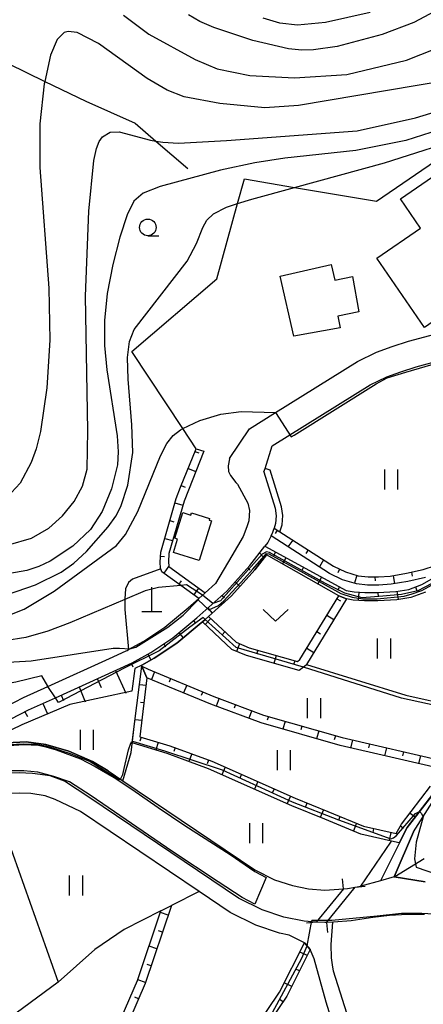
# Model space of a CAD drawing. Extents: x -12000 to -10000, y 87000 to 88500.
# Drawn here: x -10637 to -10576, y 88140 to 88289 of the extents above; entities that cross this region are included whole.
import ezdxf

# ---------------------------------------------------------------- set-up
doc = ezdxf.new("R2010")
doc.units = 0
for name, color, linetype in [('2101000', 7, 'Continuous'), ('2103000', 6, 'Continuous'), ('2203000', 5, 'Continuous'), ('2203990', 5, 'Continuous'), ('3001000', 4, 'Continuous'), ('4201000', 3, 'Continuous'), ('5101000', 4, 'Continuous'), ('5101001', 4, 'Continuous'), ('5102000', 4, 'Continuous'), ('6101110', 6, 'Continuous'), ('6101121', 6, 'Continuous'), ('6101990', 6, 'Continuous'), ('6110000', 1, 'Continuous'), ('6301000', 3, 'Continuous'), ('6302000', 3, 'Continuous'), ('6311000', 3, 'Continuous'), ('6313000', 3, 'Continuous'), ('6331000', 2, 'Continuous'), ('7101000', 4, 'Continuous'), ('7101001', 8, 'Continuous'), ('7102000', 2, 'Continuous'), ('7102001', 8, 'Continuous')]:
    doc.layers.add(name, color=color, linetype=linetype)

# ---------------------------------------------------------------- blocks, each defined once
blk = doc.blocks.new('420100')
at = {"layer": '4201000'}
for points in [[(0, 0), (0, 1.5)], [(0.6, 0), (-0.6, 0)]]:
    blk.add_lwpolyline(points, dxfattribs=at)
blk = doc.blocks.new('631100')
at = {"layer": '6311000'}
for points in [[(-0.4, 0.6), (-0.4, -0.6)], [(0.4, 0.6), (0.4, -0.6)]]:
    blk.add_lwpolyline(points, dxfattribs=at)
blk = doc.blocks.new('631300')
at = {"layer": '6313000'}
blk.add_lwpolyline([(0.75, 0.35), (0, -0.35), (-0.75, 0.35)], dxfattribs=at)
blk = doc.blocks.new('633100')
at = {"layer": '6331000'}
blk.add_lwpolyline([(0, -0.5), (0.67, -0.5)], dxfattribs=at)
blk.add_circle((0, 0), 0.5, dxfattribs=at)

msp = doc.modelspace()

# ---------------------------------------------------------------- linework, layer by layer
at = {"layer": '2101000', "flags": 128}
for points in [[(-10599.92, 88220.7), (-10599.75, 88221.24), (-10598.7, 88224.62), (-10583.9, 88233.84), (-10581.37, 88235.05), (-10579.26, 88235.82), (-10576.98, 88236.56), (-10572.91, 88237.67), (-10570.23, 88238.68), (-10568.33, 88239.8), (-10566.53, 88241.09), (-10566.04, 88241.53), (-10565.66, 88241.87), (-10564.5, 88242.91), (-10562.75, 88244.71), (-10561.23, 88246.75), (-10555.07, 88257.11), (-10554.09, 88258.25), (-10547.28, 88264.23), (-10546.76, 88264.68), (-10544.37, 88266.78)], [(-10605.11, 88222.74), (-10602.08, 88227.22), (-10598.16, 88229.66), (-10585.82, 88237.35), (-10582.93, 88238.74), (-10580.57, 88239.6), (-10578.13, 88240.4), (-10574.14, 88241.49), (-10571.96, 88242.3), (-10570.52, 88243.16), (-10569.04, 88244.22), (-10567.27, 88245.8), (-10567.23, 88245.84)], [(-10605.11, 88222.74), (-10605.14, 88222.7), (-10605.33, 88221.64), (-10605.25, 88220.77), (-10604.95, 88220.17), (-10604.15, 88219.1), (-10603.91, 88218.85)], [(-10599.92, 88220.7), (-10598.25, 88215.24), (-10598.1, 88214.1), (-10598.18, 88212.92), (-10598.39, 88212.24)], [(-10603.91, 88218.85), (-10602.36, 88215.98), (-10602.1, 88214.9), (-10602.22, 88213.35), (-10602.5, 88212.41), (-10603.04, 88210.99), (-10604.78, 88208.03), (-10607.25, 88203.88)], [(-10598.86, 88211.05), (-10598.57, 88211.62), (-10598.39, 88212.24)], [(-10598.86, 88211.05), (-10599.35, 88210.06), (-10599.8, 88209.49)], [(-10653.13, 88174.21), (-10647.45, 88178.33), (-10644.59, 88180.12), (-10635.43, 88184.82), (-10631.38, 88186.66), (-10619.8, 88191.93), (-10617, 88193.48), (-10613.68, 88195.67), (-10610.03, 88198.7), (-10605.53, 88202.74), (-10602.06, 88206.59), (-10599.8, 88209.49)], [(-10607.25, 88203.88), (-10608.81, 88202.48)], [(-10675.59, 88170.15), (-10672.42, 88171.89), (-10669.99, 88173.04), (-10667.38, 88173.76), (-10663.37, 88174.44), (-10658.2, 88175.1), (-10656.37, 88175.57), (-10654.56, 88176.19), (-10653.79, 88176.68), (-10648.79, 88179.85), (-10648.57, 88179.99), (-10645.58, 88181.86), (-10641.67, 88183.86), (-10636.17, 88186.68), (-10632.5, 88188.35), (-10623.21, 88192.57), (-10620.7, 88193.71), (-10620.57, 88193.78), (-10620.34, 88193.91), (-10618.03, 88195.19), (-10614.87, 88197.28), (-10611.34, 88200.21), (-10609.76, 88201.62)], [(-10608.81, 88202.48), (-10609.76, 88201.62)], [(-10626.18, 88171.58), (-10630.02, 88174.06), (-10632.15, 88174.86), (-10634.82, 88175.25), (-10636.83, 88175.34), (-10639.18, 88175.24), (-10641.1, 88174.9), (-10644.11, 88173.87), (-10646.77, 88172.58), (-10652.53, 88169.17)], [(-10627.58, 88169.51), (-10631.4, 88171.31), (-10632.91, 88171.88), (-10635.11, 88172.2), (-10636.84, 88172.28), (-10638.85, 88172.19), (-10640.34, 88171.93), (-10642.94, 88171.03), (-10645.32, 88169.88), (-10651.34, 88166.98)], [(-10592.03, 88152.83), (-10593.87, 88152.95), (-10596.9, 88153.58), (-10600.18, 88154.68), (-10603.76, 88156.43), (-10626.18, 88171.58)], [(-10593.81, 88149.7), (-10596.14, 88150.87), (-10597.56, 88151.16), (-10601.14, 88152.36), (-10605.02, 88154.27), (-10609.68, 88157.42), (-10627.58, 88169.51)], [(-10589.53, 88152.82), (-10590.5, 88152.76), (-10592.03, 88152.83)], [(-10570.3, 88102.31), (-10570.64, 88103), (-10574.07, 88112.12), (-10575.52, 88115.96), (-10576.19, 88117.74), (-10577.45, 88119.96), (-10578.91, 88122.3), (-10584.46, 88130.64), (-10584.97, 88131.76), (-10585.36, 88132.62), (-10589.42, 88145.43), (-10589.6, 88146.36), (-10589.72, 88147.44), (-10589.79, 88149.45), (-10589.53, 88152.82)], [(-10592.93, 88148.67), (-10593.81, 88149.7)], [(-10545.69, 88082.99), (-10547.41, 88084.11), (-10555.51, 88089.56), (-10556.56, 88090.21), (-10558.16, 88091.06), (-10560.72, 88092.02), (-10563.21, 88092.95), (-10565.9, 88094.17), (-10567.86, 88095.34), (-10569.83, 88097.04), (-10571.59, 88099.25), (-10572.76, 88101.64), (-10572.94, 88102.01), (-10576.35, 88111.06), (-10578.46, 88116.67), (-10579.6, 88118.68), (-10581.01, 88120.95), (-10586.66, 88129.42), (-10587.7, 88131.72), (-10590.52, 88140.77), (-10592.33, 88147.3), (-10592.93, 88148.67)]]:
    msp.add_lwpolyline(points, dxfattribs=at)
at = {"layer": '2103000', "flags": 128}
msp.add_lwpolyline([(-10650.45, 88291.03), (-10642.52, 88285.22), (-10638.49, 88282.27), (-10632.98, 88279.6), (-10626.8, 88276.6), (-10619.36, 88273.29), (-10616.21, 88270.59), (-10611.42, 88266.48)], dxfattribs=at)
at = {"layer": '2203000', "flags": 128}
for points in [[(-10587.92, 88157.85), (-10592.03, 88152.83)], [(-10590.5, 88152.76), (-10586.14, 88158.08)]]:
    msp.add_lwpolyline(points, dxfattribs=at)
at = {"layer": '2203990', "flags": 128}
for points in [[(-10587.92, 88157.85), (-10588.06, 88159.34)], [(-10586.14, 88158.08), (-10584.64, 88158.23)], [(-10592.03, 88152.83), (-10593.52, 88152.68)], [(-10590.5, 88152.76), (-10590.35, 88151.26)]]:
    msp.add_lwpolyline(points, dxfattribs=at)
at = {"layer": '3001000', "flags": 128}
for points in [[(-10573.91, 88254.03), (-10569.11, 88247.04), (-10575.72, 88242.5), (-10582.9, 88252.93), (-10576.29, 88257.48), (-10579.31, 88261.87), (-10566.31, 88270.81), (-10560.18, 88261.89), (-10567.47, 88256.88), (-10568.21, 88257.95), (-10573.91, 88254.03)], [(-10597.49, 88250.22), (-10589.81, 88251.99), (-10589.21, 88249.64), (-10586.56, 88250.15), (-10585.62, 88244.85), (-10588.78, 88244.19), (-10588.43, 88242.41), (-10595.42, 88241.17), (-10597.49, 88250.22)], [(-10607.83, 88213.32), (-10609.7, 88207.34), (-10613.57, 88208.55), (-10612.94, 88210.57), (-10613.38, 88210.71), (-10612.17, 88214.59), (-10610.94, 88214.2), (-10610.84, 88214.52), (-10608.13, 88213.68), (-10608.21, 88213.43), (-10607.83, 88213.32)]]:
    msp.add_lwpolyline(points, close=True, dxfattribs=at)
at = {"layer": '5101000', "flags": 128}
for points in [[(-10623.43, 88175.64), (-10625.8, 88177.02), (-10629.36, 88178.61), (-10632.84, 88179.59), (-10635.8, 88179.99), (-10638.7, 88179.83), (-10641.29, 88179.76), (-10643.56, 88179.13), (-10647.6, 88177.17)], [(-10626.18, 88171.58), (-10630.02, 88174.06), (-10632.15, 88174.86), (-10634.82, 88175.25), (-10636.83, 88175.34), (-10639.18, 88175.24), (-10641.1, 88174.9), (-10644.11, 88173.87), (-10646.77, 88172.58), (-10652.53, 88169.17)], [(-10623.43, 88175.64), (-10621.19, 88174.13), (-10601.3, 88160.69), (-10598.32, 88159.22), (-10595.63, 88158.32), (-10593.2, 88157.82), (-10590.74, 88157.65), (-10587.92, 88157.85)], [(-10592.03, 88152.83), (-10593.87, 88152.95), (-10596.9, 88153.58), (-10600.18, 88154.68), (-10603.76, 88156.43), (-10626.18, 88171.58)], [(-10580.26, 88159.63), (-10582.35, 88159.05), (-10585.31, 88158.22)], [(-10580.26, 88159.63), (-10575.59, 88158.88)], [(-10586.14, 88158.08), (-10585.31, 88158.22)], [(-10575.73, 88153.97), (-10578.26, 88153.98), (-10581.01, 88153.83), (-10583.48, 88153.54), (-10586.76, 88153.02), (-10589.45, 88152.83), (-10590.5, 88152.76)]]:
    msp.add_lwpolyline(points, dxfattribs=at)
at = {"layer": '5101001', "flags": 128}
for points in [[(-10587.92, 88157.85), (-10587.32, 88157.89), (-10586.14, 88158.08)], [(-10590.5, 88152.76), (-10590.74, 88152.74), (-10592.03, 88152.83)]]:
    msp.add_lwpolyline(points, dxfattribs=at)
at = {"layer": '5102000', "flags": 128}
for points in [[(-10597.51, 88211.68), (-10597.19, 88212.74), (-10597.1, 88214.12), (-10597.26, 88215.45), (-10598.97, 88220.99), (-10599.75, 88221.24)], [(-10621.19, 88174.13), (-10619.96, 88178.41), (-10619.43, 88182.71), (-10618.36, 88191.39), (-10618.34, 88191.59), (-10616.48, 88192.63), (-10613.08, 88194.86), (-10609.38, 88197.94), (-10609.21, 88198.09), (-10608.79, 88198.47), (-10608.3, 88198.91), (-10604.82, 88202.03), (-10601.29, 88205.95), (-10599.54, 88208.2)], [(-10573.97, 88172.74), (-10578.31, 88167.07), (-10579.47, 88164.77)], [(-10579.47, 88164.77), (-10582.35, 88159.05)]]:
    msp.add_lwpolyline(points, dxfattribs=at)
at = {"layer": '6101110', "flags": 128}
for points in [[(-10609.76, 88201.62), (-10612.46, 88203.58), (-10615.31, 88205.65), (-10615.47, 88206.07), (-10615.52, 88206.21), (-10615.58, 88207.12), (-10615.5, 88208.6), (-10613.15, 88216.72), (-10612.49, 88218.42), (-10610.17, 88224.21)], [(-10598.39, 88212.24), (-10597.51, 88211.68), (-10589.43, 88206.49), (-10587.64, 88205.62), (-10585.7, 88205.05), (-10584.22, 88204.89), (-10582.63, 88204.9), (-10580.88, 88205.01), (-10578.43, 88205.43), (-10575.89, 88205.98), (-10574.07, 88206.62)], [(-10653.13, 88174.21), (-10647.45, 88178.33), (-10644.59, 88180.12), (-10635.43, 88184.82), (-10631.38, 88186.66), (-10619.8, 88191.93), (-10617, 88193.48), (-10613.68, 88195.67), (-10610.03, 88198.7), (-10605.53, 88202.74), (-10602.06, 88206.59), (-10599.8, 88209.49), (-10587.5, 88202.84), (-10586.33, 88202.62), (-10584.7, 88202.5), (-10582.77, 88202.5), (-10580.01, 88202.68), (-10578.08, 88203), (-10576.09, 88203.72), (-10571.7, 88206.26), (-10570.71, 88205.38)], [(-10608.3, 88198.91), (-10604.09, 88195.01), (-10602.17, 88194.19), (-10594.88, 88192.12), (-10594.51, 88192.42), (-10588.64, 88202.03), (-10587.47, 88201.56)], [(-10618.36, 88191.39), (-10617.57, 88189.68), (-10618.66, 88180.77), (-10614.1, 88179.42), (-10607.81, 88177.09), (-10595.21, 88171.51), (-10590.29, 88169.48), (-10584.92, 88167.3), (-10580, 88166.17), (-10579.16, 88167.61), (-10574.78, 88173.32)], [(-10618.36, 88191.39), (-10617.41, 88190.97), (-10607.47, 88186.86), (-10599.97, 88184.05), (-10588.12, 88180.64), (-10572.51, 88177.06)], [(-10613.89, 88155.3), (-10617.84, 88143.56), (-10621.48, 88135.15)], [(-10592.93, 88148.67), (-10596.48, 88141.63), (-10600.32, 88135.93), (-10605.6, 88130.68), (-10608.34, 88128.43), (-10620.51, 88118.45), (-10622.74, 88117.01), (-10625.07, 88115.51), (-10631.45, 88112.68), (-10637.14, 88111.34), (-10648.48, 88110.17), (-10651.32, 88110.27), (-10652.2, 88110.59), (-10653.94, 88112.3), (-10656.31, 88115.75), (-10656.96, 88115.82)]]:
    msp.add_lwpolyline(points, dxfattribs=at)
at = {"layer": '6101121', "flags": 128}
for points in [[(-10610.17, 88224.21), (-10608.97, 88223.85), (-10611.33, 88217.96), (-10611.97, 88216.32), (-10614.26, 88208.39), (-10614.33, 88207.13), (-10614.29, 88206.48), (-10614.27, 88206.44), (-10608.81, 88202.48), (-10609.76, 88201.62)], [(-10575.55, 88204.78), (-10578.2, 88204.2), (-10580.74, 88203.77), (-10582.58, 88203.65), (-10584.28, 88203.64), (-10585.94, 88203.82), (-10588.09, 88204.44), (-10590.04, 88205.4), (-10598.86, 88211.05), (-10598.57, 88211.62), (-10598.39, 88212.24)], [(-10575.56, 88202.58), (-10577.77, 88201.79), (-10579.87, 88201.44), (-10582.73, 88201.25), (-10584.75, 88201.25), (-10586.49, 88201.38), (-10587.47, 88201.56), (-10588.64, 88202.03), (-10599.54, 88208.2), (-10601.29, 88205.95), (-10604.82, 88202.03), (-10608.3, 88198.91), (-10608.79, 88198.47), (-10609.21, 88198.09), (-10609.38, 88197.94), (-10613.08, 88194.86), (-10616.48, 88192.63), (-10618.34, 88191.59), (-10619.4, 88191.05), (-10619.84, 88187.62), (-10629.22, 88185.62), (-10636.46, 88182.58), (-10647.6, 88177.17), (-10653.13, 88174.21)], [(-10587.47, 88201.56), (-10593.49, 88191.69), (-10593.55, 88191.59), (-10593.97, 88191.25), (-10594.6, 88190.74), (-10602.58, 88193.01), (-10604.78, 88193.94), (-10609.21, 88198.09), (-10608.3, 88198.91)], [(-10574.01, 88172.77), (-10578.35, 88167.1), (-10579.52, 88164.78), (-10580.67, 88165.04), (-10585.3, 88166.1), (-10590.76, 88168.32), (-10595.7, 88170.36), (-10608.28, 88175.93), (-10614.5, 88178.23), (-10619.78, 88179.86), (-10619.43, 88182.71), (-10618.36, 88191.39)], [(-10572.51, 88177.06), (-10573.12, 88175.92), (-10588.43, 88179.43), (-10600.36, 88182.87), (-10607.93, 88185.7), (-10617.57, 88189.68), (-10618.36, 88191.39)], [(-10575.59, 88158.88), (-10580.26, 88159.63), (-10577.36, 88166.41), (-10573.48, 88172.54)], [(-10622.61, 88135.68), (-10619.01, 88144.01), (-10615.48, 88154.5), (-10613.89, 88155.3)], [(-10656.96, 88115.82), (-10655.06, 88116.13), (-10652.98, 88113.11), (-10651.52, 88111.67), (-10651.08, 88111.52), (-10648.52, 88111.43), (-10637.35, 88112.58), (-10631.85, 88113.87), (-10625.67, 88116.61), (-10621.25, 88119.46), (-10606.44, 88131.61), (-10601.29, 88136.73), (-10597.56, 88142.26), (-10593.81, 88149.7), (-10592.93, 88148.67)]]:
    msp.add_lwpolyline(points, dxfattribs=at)
at = {"layer": '6101990', "flags": 128}
for points in [[(-10610.33, 88223.81), (-10609.75, 88223.58)], [(-10611.37, 88221.23), (-10610.21, 88220.76)], [(-10612.4, 88218.64), (-10611.82, 88218.41)], [(-10613.35, 88216.03), (-10612.15, 88215.68)], [(-10614.12, 88213.36), (-10613.52, 88213.18)], [(-10614.9, 88210.69), (-10613.7, 88210.34)], [(-10597.92, 88211.94), (-10598.23, 88211.4)], [(-10595.58, 88210.44), (-10596.3, 88209.42)], [(-10615.53, 88207.99), (-10614.91, 88207.96)], [(-10600.62, 88208.49), (-10599.9, 88207.73)], [(-10598.19, 88208.61), (-10598.49, 88208.04)], [(-10596.64, 88207.77), (-10597.14, 88206.85)], [(-10593.25, 88208.94), (-10593.59, 88208.42)], [(-10614.98, 88205.42), (-10614.25, 88206.43)], [(-10602.38, 88206.24), (-10602.01, 88205.9)], [(-10593.94, 88206.32), (-10594.21, 88205.83)], [(-10590.92, 88207.45), (-10591.55, 88206.37)], [(-10588.53, 88206.05), (-10588.8, 88205.49)], [(-10591.24, 88204.86), (-10591.8, 88203.82)], [(-10585.93, 88205.12), (-10586.27, 88203.92)], [(-10583.18, 88204.9), (-10583.17, 88204.27)], [(-10580.41, 88205.09), (-10580.24, 88203.85)], [(-10577.69, 88205.59), (-10577.56, 88204.98)], [(-10612.73, 88203.78), (-10612.37, 88204.29)], [(-10610.48, 88202.14), (-10609.75, 88203.16)], [(-10604.29, 88204.11), (-10603.55, 88203.44)], [(-10588.54, 88203.4), (-10588.83, 88202.85)], [(-10577.08, 88203.37), (-10576.87, 88202.78)], [(-10606.28, 88202.06), (-10605.94, 88201.69)], [(-10588.92, 88201.58), (-10588.39, 88201.25)], [(-10585.61, 88202.56), (-10585.7, 88201.32)], [(-10582.73, 88202.5), (-10582.69, 88201.88)], [(-10579.87, 88202.71), (-10579.66, 88201.48)], [(-10608.4, 88200.16), (-10607.74, 88199.41)], [(-10590.43, 88199.1), (-10589.37, 88198.45)], [(-10610.55, 88198.27), (-10610.23, 88197.88)], [(-10607.95, 88198.58), (-10608.79, 88197.68)], [(-10612.75, 88196.44), (-10612.11, 88195.67)], [(-10605.83, 88196.61), (-10606.25, 88196.16)], [(-10591.95, 88196.62), (-10591.41, 88196.29)], [(-10615.05, 88194.76), (-10614.78, 88194.35)], [(-10603.59, 88194.79), (-10604.08, 88193.64)], [(-10617.46, 88193.22), (-10616.98, 88192.35)], [(-10600.86, 88193.82), (-10601.03, 88193.22)], [(-10598.07, 88193.02), (-10598.41, 88191.82)], [(-10593.46, 88194.14), (-10592.39, 88193.49)], [(-10619.94, 88191.88), (-10619.69, 88191.32)], [(-10595.28, 88192.23), (-10595.45, 88191.63)], [(-10622.32, 88190.78), (-10620.76, 88187.34)], [(-10616.43, 88190.56), (-10616.87, 88189.39)], [(-10627.79, 88188.29), (-10626.9, 88186.05)], [(-10625.06, 88189.54), (-10624.49, 88188.2)], [(-10617.71, 88188.52), (-10618.71, 88188.59)], [(-10614, 88189.56), (-10614.24, 88188.98)], [(-10611.56, 88188.55), (-10612.04, 88187.4)], [(-10630.53, 88187.05), (-10630.16, 88186.22)], [(-10609.13, 88187.55), (-10609.37, 88186.97)], [(-10633.27, 88185.81), (-10632.55, 88184.22)], [(-10618.04, 88185.87), (-10618.53, 88185.93)], [(-10606.68, 88186.57), (-10607.12, 88185.4)], [(-10604.21, 88185.64), (-10604.43, 88185.06)], [(-10635.97, 88184.54), (-10635.6, 88183.82)], [(-10601.75, 88184.72), (-10602.18, 88183.55)], [(-10599.26, 88183.85), (-10599.43, 88183.25)], [(-10618.36, 88183.22), (-10619.35, 88183.34)], [(-10596.73, 88183.12), (-10597.08, 88181.92)], [(-10594.2, 88182.39), (-10594.37, 88181.79)], [(-10591.67, 88181.66), (-10592.01, 88180.46)], [(-10589.13, 88180.93), (-10589.31, 88180.33)], [(-10618.47, 88180.71), (-10618.64, 88180.13)], [(-10615.89, 88179.95), (-10616.24, 88178.77)], [(-10586.58, 88180.29), (-10586.86, 88179.07)], [(-10584.01, 88179.7), (-10584.15, 88179.09)], [(-10613.33, 88179.13), (-10613.54, 88178.55)], [(-10610.8, 88178.2), (-10611.23, 88177.02)], [(-10581.44, 88179.11), (-10581.72, 88177.89)], [(-10578.88, 88178.52), (-10579.01, 88177.91)], [(-10576.31, 88177.93), (-10576.59, 88176.71)], [(-10608.27, 88177.26), (-10608.49, 88176.67)], [(-10605.79, 88176.2), (-10606.3, 88175.05)], [(-10603.33, 88175.11), (-10603.58, 88174.53)], [(-10600.86, 88174.01), (-10601.37, 88172.87)], [(-10598.4, 88172.92), (-10598.65, 88172.35)], [(-10595.93, 88171.83), (-10596.44, 88170.69)], [(-10593.45, 88170.78), (-10593.68, 88170.21)], [(-10590.95, 88169.75), (-10591.43, 88168.6)], [(-10577.88, 88169.27), (-10577.13, 88168.69)], [(-10588.46, 88168.73), (-10588.69, 88168.16)], [(-10585.96, 88167.72), (-10586.43, 88166.56)], [(-10583.38, 88166.95), (-10583.52, 88166.34)], [(-10580.76, 88166.35), (-10581.05, 88165.13)], [(-10579.32, 88167.32), (-10578.88, 88167)], [(-10575.77, 88162.38), (-10580.2, 88159.63)], [(-10614.37, 88153.86), (-10615.54, 88154.25)], [(-10615.23, 88151.32), (-10615.81, 88151.51)], [(-10616.08, 88148.78), (-10617.25, 88149.17)], [(-10593.37, 88147.8), (-10594.52, 88148.29)], [(-10616.94, 88146.24), (-10617.52, 88146.44)], [(-10594.56, 88145.45), (-10595.11, 88145.73)], [(-10617.79, 88143.71), (-10618.95, 88144.1)], [(-10595.74, 88143.09), (-10596.86, 88143.65)], [(-10618.84, 88141.24), (-10619.4, 88141.49)], [(-10597.04, 88140.79), (-10597.56, 88141.14)]]:
    msp.add_lwpolyline(points, dxfattribs=at)
at = {"layer": '6110000', "flags": 128}
for points in [[(-10599.92, 88220.7), (-10599.75, 88221.24), (-10598.7, 88224.62), (-10583.9, 88233.84), (-10581.37, 88235.05), (-10579.26, 88235.82), (-10576.98, 88236.56), (-10572.91, 88237.67), (-10570.23, 88238.68), (-10568.33, 88239.8), (-10566.53, 88241.09), (-10566.04, 88241.53), (-10565.66, 88241.87), (-10564.5, 88242.91), (-10562.75, 88244.71), (-10561.23, 88246.75), (-10555.07, 88257.11), (-10554.09, 88258.25), (-10547.28, 88264.23), (-10546.76, 88264.68), (-10544.37, 88266.78)], [(-10605.11, 88222.74), (-10602.08, 88227.22), (-10598.16, 88229.66), (-10585.82, 88237.35), (-10582.93, 88238.74), (-10580.57, 88239.6), (-10578.13, 88240.4), (-10574.14, 88241.49), (-10571.96, 88242.3), (-10570.52, 88243.16), (-10569.04, 88244.22), (-10567.27, 88245.8), (-10567.23, 88245.84)], [(-10623.21, 88192.57), (-10620.7, 88193.71), (-10620.57, 88193.78), (-10620.34, 88193.91), (-10618.03, 88195.19), (-10614.87, 88197.28), (-10611.34, 88200.21), (-10609.76, 88201.62)], [(-10647.6, 88177.17), (-10643.56, 88179.13), (-10641.29, 88179.76), (-10638.7, 88179.83), (-10635.8, 88179.99), (-10632.84, 88179.59), (-10629.36, 88178.61), (-10625.8, 88177.02), (-10623.43, 88175.64)], [(-10626.18, 88171.58), (-10630.02, 88174.06), (-10632.15, 88174.86), (-10634.82, 88175.25), (-10636.83, 88175.34), (-10639.18, 88175.24), (-10641.1, 88174.9), (-10644.11, 88173.87), (-10646.77, 88172.58), (-10652.53, 88169.17)], [(-10623.43, 88175.64), (-10621.19, 88174.13), (-10601.3, 88160.69), (-10598.32, 88159.22), (-10595.63, 88158.32), (-10593.2, 88157.82), (-10590.74, 88157.65), (-10587.92, 88157.85)], [(-10592.03, 88152.83), (-10593.87, 88152.95), (-10596.9, 88153.58), (-10600.18, 88154.68), (-10603.76, 88156.43), (-10626.18, 88171.58)], [(-10577.36, 88166.41), (-10580.26, 88159.63), (-10575.59, 88158.88)], [(-10586.14, 88158.08), (-10585.31, 88158.22), (-10580.77, 88164.87), (-10580.67, 88165.04)], [(-10589.45, 88152.83), (-10590.5, 88152.76)], [(-10575.73, 88153.97), (-10578.26, 88153.98), (-10581.01, 88153.83), (-10583.48, 88153.54), (-10586.76, 88153.02), (-10589.45, 88152.83)]]:
    msp.add_lwpolyline(points, dxfattribs=at)
at = {"layer": '6301000', "flags": 128}
for points in [[(-10610.17, 88224.21), (-10612.17, 88227.23), (-10619.86, 88238.85), (-10607.02, 88249.8), (-10603.89, 88261.16), (-10602.86, 88264.91), (-10595.3, 88263.62), (-10582.94, 88261.52), (-10568.18, 88271.62), (-10565.9, 88273.18), (-10565.61, 88273.24), (-10564.65, 88273.16), (-10563.76, 88272.9), (-10557.8, 88264.63), (-10555.79, 88261.8)], [(-10615.47, 88206.07), (-10619.76, 88204.54), (-10620.36, 88204.01), (-10620.81, 88203.09), (-10620.92, 88201.58), (-10620.92, 88201.48), (-10620.89, 88199.97), (-10620.34, 88193.91)], [(-10609.68, 88157.42), (-10613.89, 88155.3)], [(-10615.48, 88154.5), (-10621.01, 88151.72), (-10625.45, 88148.69), (-10630.96, 88143.76), (-10646.93, 88131.99)]]:
    msp.add_lwpolyline(points, dxfattribs=at)
at = {"layer": '6302000', "flags": 128}
for points in [[(-10593.49, 88191.69), (-10578.5, 88187.02), (-10571.32, 88185.44)], [(-10640.9, 88171.74), (-10640.4, 88170.32), (-10630.96, 88143.76)]]:
    msp.add_lwpolyline(points, dxfattribs=at)
at = {"layer": '7101000', "flags": 128}
for points in [[(-10583.89, 88289.97), (-10590.64, 88288.49), (-10594.84, 88288.07), (-10597.55, 88288.37), (-10600.05, 88289.11)], [(-10574.77, 88271.91), (-10578.53, 88270.66), (-10586.07, 88269.19), (-10596.76, 88268.02), (-10601.32, 88267.31), (-10606.46, 88266.21), (-10615.58, 88263.74), (-10618.13, 88262.76), (-10619.56, 88261.55), (-10620.56, 88259.47), (-10621.65, 88256.13), (-10622.73, 88251.96), (-10623.57, 88247.59), (-10623.97, 88243.53), (-10623.97, 88239.75), (-10623.64, 88236.11), (-10622.06, 88226.15), (-10621.91, 88223.76), (-10622.03, 88221.78), (-10622.91, 88218.16), (-10624.31, 88214.74), (-10626.08, 88212.03), (-10628.76, 88209.51), (-10632.16, 88207.23), (-10633.86, 88206.42), (-10635.67, 88205.83), (-10640.34, 88205.06)], [(-10632.53, 88188.4), (-10633.43, 88189.94), (-10637.36, 88188.98), (-10639.63, 88188.62), (-10645.19, 88188.39), (-10648.72, 88188.62), (-10649.67, 88188.68), (-10661.28, 88191.31), (-10666.53, 88192.11), (-10675.74, 88192.74), (-10680.2, 88193.27), (-10698.39, 88196.29), (-10719.39, 88198.25), (-10736, 88200.72), (-10739.15, 88201.84), (-10742.89, 88203.89)], [(-10571.34, 88184.87), (-10579.18, 88186.61), (-10593.97, 88191.25)]]:
    msp.add_lwpolyline(points, dxfattribs=at)
at = {"layer": '7101001', "flags": 128}
msp.add_lwpolyline([(-10593.97, 88191.25), (-10604.13, 88194.21), (-10608.79, 88198.47), (-10609.1, 88198.75), (-10611.11, 88197.29), (-10615.75, 88193.72), (-10621.01, 88191.12), (-10630.9, 88185.94), (-10631.38, 88186.66), (-10632.5, 88188.35), (-10632.53, 88188.4)], dxfattribs=at)
at = {"layer": '7102000', "flags": 128}
for points in [[(-10621.12, 88289.57), (-10617.27, 88286.74), (-10610.32, 88282.88), (-10607, 88281.51), (-10602.04, 88280.46), (-10595.34, 88280.13), (-10587.41, 88280.62), (-10578.41, 88282.82), (-10574.09, 88284.49)], [(-10573.46, 88290.55), (-10577.32, 88288.5), (-10582.08, 88286.67), (-10588.86, 88284.88), (-10592.43, 88284.34), (-10594.22, 88284.31), (-10596.23, 88284.49), (-10601.62, 88285.75), (-10607.48, 88287.71), (-10609.59, 88288.63), (-10611.33, 88289.63)], [(-10572.35, 88279.71), (-10594.72, 88275.94), (-10599.78, 88275.61), (-10606.6, 88276.25), (-10611.94, 88277.28), (-10614.52, 88278.26), (-10617.54, 88280.02), (-10624.89, 88285.29), (-10628.11, 88286.95), (-10629.46, 88287.13), (-10630.04, 88286.95), (-10631.1, 88285.9), (-10632.1, 88283.57), (-10632.98, 88279.6), (-10633.07, 88279.21), (-10633.74, 88273.2), (-10633.72, 88266.59), (-10632.35, 88248.44), (-10632.21, 88240.55), (-10632.68, 88233.37), (-10633.65, 88226.79), (-10634.3, 88224.21), (-10635.04, 88222.12), (-10636.72, 88219.03), (-10638.67, 88216.91)], [(-10638.45, 88209.71), (-10634.98, 88210.74), (-10632.39, 88212.23), (-10630.31, 88214.09), (-10628.56, 88216.24), (-10627.31, 88218.58), (-10626.6, 88221.14), (-10626.48, 88226.97), (-10626.83, 88247.2), (-10626.35, 88260.04), (-10625.59, 88267.68), (-10625.2, 88269.5), (-10624.77, 88270.55), (-10624.28, 88271.24), (-10623.13, 88271.94), (-10621.76, 88272.01), (-10617.03, 88270.72), (-10616.21, 88270.59), (-10615.18, 88270.43), (-10612.8, 88270.29), (-10605.59, 88270.67), (-10585.87, 88272.14), (-10577.08, 88274.11), (-10571.95, 88275.65)], [(-10638.63, 88202.23), (-10634.37, 88203.67), (-10630.51, 88205.6), (-10628.61, 88206.96), (-10626.71, 88208.69), (-10623.41, 88212.43), (-10622.29, 88214.04), (-10621.49, 88215.51), (-10620.45, 88218.69), (-10619.71, 88223.65), (-10619.85, 88227.81), (-10620.41, 88234.7), (-10620.5, 88237.95), (-10620.23, 88240.35), (-10619.51, 88242.19), (-10611.49, 88252.49), (-10610.09, 88255.15), (-10609.14, 88257.58), (-10608.52, 88258.66), (-10607.55, 88259.62), (-10605.55, 88260.61), (-10603.89, 88261.16), (-10601.76, 88261.86), (-10595.3, 88263.62), (-10581.75, 88267.32), (-10568.54, 88271.56)], [(-10637.99, 88199.26), (-10636.07, 88200.01), (-10631.56, 88202.72), (-10622.17, 88209.6), (-10620.79, 88211.29), (-10618.94, 88214.76), (-10615.54, 88223.15), (-10614.58, 88225), (-10613.63, 88226.21), (-10612.52, 88227.06), (-10612.17, 88227.23), (-10609.58, 88228.45), (-10606.43, 88229.4), (-10603.38, 88229.83), (-10598.16, 88229.66)], [(-10612.46, 88203.58), (-10615.85, 88203.28), (-10617.84, 88202.78), (-10620.92, 88201.48), (-10629.21, 88197.97), (-10632.53, 88196.7), (-10635.84, 88195.75), (-10639.03, 88195.23), (-10644.51, 88195.08), (-10651.23, 88195.56), (-10660.96, 88197.14), (-10663.02, 88197.48), (-10678.44, 88198.97), (-10689.1, 88200.63), (-10700.03, 88202.54), (-10714.33, 88204.18), (-10733.95, 88207.81), (-10737.8, 88209.4), (-10740.71, 88211.32), (-10744.73, 88214.92)], [(-10641.23, 88191.85), (-10635.04, 88192.22), (-10622.65, 88194.11)], [(-10622.65, 88194.11), (-10621.73, 88194.12), (-10620.14, 88194.02)], [(-10621.56, 88174.38), (-10621.22, 88175.1), (-10621.01, 88175.97), (-10620.35, 88178.79), (-10620.02, 88179.82), (-10619.92, 88180.01), (-10619.75, 88180.13)]]:
    msp.add_lwpolyline(points, dxfattribs=at)
at = {"layer": '7102001', "flags": 128}
for points in [[(-10598.16, 88229.66), (-10595.8, 88225.99), (-10595.39, 88226.24), (-10582.98, 88234), (-10581.32, 88234.89), (-10578.54, 88235.75), (-10573.52, 88237.22), (-10568.67, 88239.29), (-10564.76, 88242.19), (-10561.97, 88244.98), (-10558.76, 88250.41), (-10562.4, 88252.6)], [(-10620.14, 88194.02), (-10619.24, 88194.28), (-10614.41, 88197.28), (-10612.12, 88199.12), (-10609.83, 88201.41), (-10608.23, 88199.91), (-10606.79, 88200.58), (-10606, 88201.29), (-10602.87, 88204.61), (-10601.61, 88206.04), (-10599.53, 88208.39), (-10599.19, 88208.35), (-10593.96, 88205.49), (-10588.32, 88202.37), (-10586.63, 88201.8), (-10585.01, 88201.59), (-10582.84, 88201.56), (-10578.78, 88201.98), (-10577.56, 88202.31), (-10576.11, 88202.84), (-10571.1, 88205.58)], [(-10573.56, 88204.45), (-10576.7, 88202.79), (-10579.16, 88202.2), (-10581.99, 88201.99), (-10585.1, 88201.72), (-10587.72, 88202.41), (-10590.66, 88203.86), (-10599.08, 88208.58), (-10599.54, 88208.64), (-10600.21, 88208.29), (-10606.47, 88201.26), (-10607.64, 88200.84), (-10609.19, 88202.13), (-10611.6, 88203.7), (-10612.46, 88203.58)], [(-10644.46, 88178.88), (-10641.61, 88179.38), (-10638.3, 88179.6), (-10636.17, 88179.72), (-10634.33, 88179.63), (-10633.41, 88179.48), (-10632.84, 88179.42), (-10631.79, 88179.09), (-10630.41, 88178.67), (-10629.16, 88178.27), (-10626.13, 88177.02), (-10621.86, 88174.38), (-10621.56, 88174.38)], [(-10639.13, 88179.41), (-10636.16, 88179.58), (-10633.94, 88179.48), (-10632.84, 88179.27), (-10631.25, 88178.81), (-10627.61, 88177.43), (-10625.39, 88176.31), (-10622.52, 88174.65), (-10619.83, 88172.86), (-10615.87, 88170.11), (-10611.87, 88167.4), (-10605.02, 88163.03), (-10601.28, 88160.43), (-10599.57, 88159.53), (-10601.28, 88155.52), (-10603.22, 88156.54), (-10606.84, 88158.9), (-10613.8, 88163.5), (-10626.01, 88171.85), (-10629.24, 88173.98), (-10631.62, 88174.79), (-10634.02, 88175.45), (-10636.12, 88175.63), (-10638.55, 88175.63)], [(-10619.75, 88180.13), (-10614.92, 88178.65), (-10606.21, 88175.76), (-10595.69, 88170.96), (-10588.66, 88168.26), (-10580.76, 88165.36), (-10580.36, 88165.51), (-10579.95, 88165.86), (-10577.08, 88169.21), (-10576.45, 88169.48), (-10576.21, 88169.27), (-10575.92, 88168.68), (-10576.96, 88164.87), (-10577.23, 88162.36), (-10576.96, 88161.13), (-10573.76, 88160)], [(-10571.52, 88153.89), (-10576.13, 88154.13), (-10579.18, 88154.12), (-10582.87, 88153.74), (-10589.66, 88153.06), (-10591.67, 88153.08), (-10592.68, 88153.04)], [(-10696.86, 88105.96), (-10696.54, 88106.91), (-10695.09, 88107.59), (-10688.64, 88109.8), (-10678.57, 88112.82), (-10676.62, 88113.2), (-10670.49, 88113.13), (-10661.59, 88115.38), (-10657.94, 88116.16), (-10656.07, 88116.3), (-10655.51, 88115.76), (-10651.22, 88110.99), (-10645.96, 88111.13), (-10638.2, 88111.68), (-10631.83, 88113.34), (-10626.02, 88115.76), (-10621.24, 88118.6), (-10618.26, 88120.96), (-10609.95, 88127.6), (-10601.57, 88135.29), (-10599.01, 88138.54), (-10594.23, 88147.37), (-10593.4, 88149.22), (-10592.68, 88153.04)]]:
    msp.add_lwpolyline(points, dxfattribs=at)

# ---------------------------------------------------------------- block references
at = {"layer": '4201000', "xscale": 2.5, "yscale": 2.5, "zscale": 2.5}
msp.add_blockref('420100', (-10616.84, 88199.6), dxfattribs=at)
at = {"layer": '6311000', "xscale": 2.5, "yscale": 2.5, "zscale": 2.5}
for p in [(-10580.76, 88219.58), (-10581.83, 88194.09), (-10592.4, 88185.08), (-10626.67, 88180.29), (-10596.95, 88177.24), (-10601.12, 88166.24), (-10628.3, 88158.35)]:
    msp.add_blockref('631100', p, dxfattribs=at)
at = {"layer": '6313000', "xscale": 2.5, "yscale": 2.5, "zscale": 2.5}
msp.add_blockref('631300', (-10598.17, 88199.08), dxfattribs=at)
at = {"layer": '6331000', "xscale": 2.5, "yscale": 2.5, "zscale": 2.5}
msp.add_blockref('633100', (-10617.44, 88257.58), dxfattribs=at)

doc.saveas('drawing.dxf')
